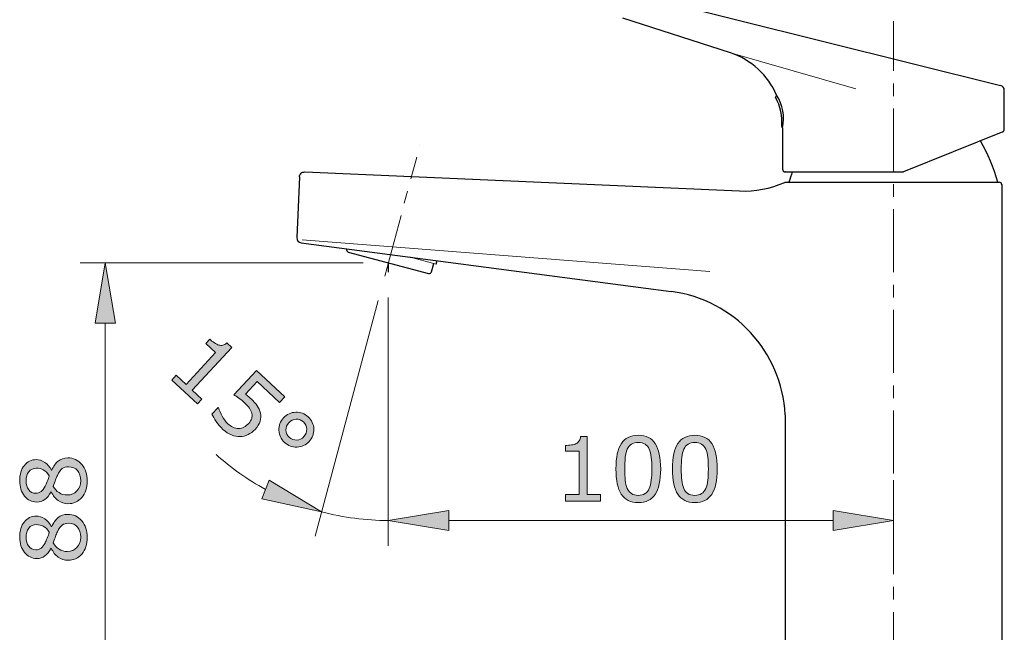
# Model space of a CAD drawing. Units: inches. Extents: x 5 to 63, y 5 to 46.9.
# Drawn here: x 26.6 to 46.2, y 18.7 to 30.9 of the extents above; entities that cross this region are included whole.
import ezdxf

# ---------------------------------------------------------------- set-up
doc = ezdxf.new("R2010")
doc.units = ezdxf.units.IN
doc.header["$MEASUREMENT"] = 0
doc.linetypes.add('CENTER', pattern=[2, 1.25, -0.25, 0.25, -0.25])
doc.layers.get('0').update_dxf_attribs({"lineweight": 13})
for name, color, linetype, lineweight in [('BENDA', 7, 'Continuous', 30), ('BIDANG', 7, 'Continuous', 13), ('CENTER', 7, 'CENTER', 13)]:
    doc.layers.add(name, color=color, linetype=linetype, lineweight=lineweight)

msp = doc.modelspace()

# ---------------------------------------------------------------- hatches: boundary and pattern name
at = {"layer": 'BIDANG'}
h = msp.add_hatch(color=256, dxfattribs=at)
h.dxf.hatch_style = 2
h.paths.add_polyline_path([(28.127, 24.885), (28.527, 24.885), (28.327, 26.085)])
h = msp.add_hatch(color=256, dxfattribs=at)
h.dxf.hatch_style = 2
edge = h.paths.add_edge_path()
edge.add_spline(control_points=[(30.155, 23.282), (30.155, 23.282), (29.647, 23.755), (29.647, 23.755), (29.647, 23.755), (29.736, 23.851), (29.736, 23.851), (29.736, 23.851), (29.931, 23.669), (29.931, 23.669), (29.931, 23.669), (30.516, 24.299), (30.516, 24.299), (30.516, 24.299), (30.321, 24.481), (30.321, 24.481), (30.321, 24.481), (30.401, 24.567), (30.401, 24.567), (30.427, 24.542), (30.457, 24.518), (30.492, 24.494), (30.526, 24.47), (30.555, 24.456), (30.579, 24.449), (30.608, 24.442), (30.635, 24.441), (30.662, 24.447), (30.688, 24.453), (30.714, 24.469), (30.742, 24.495), (30.742, 24.495), (30.84, 24.404), (30.84, 24.404), (30.84, 24.404), (30.053, 23.556), (30.053, 23.556), (30.053, 23.556), (30.244, 23.378), (30.244, 23.378), (30.244, 23.378), (30.155, 23.282), (30.155, 23.282)], knot_values=[0, 0, 0, 0, 1, 1, 1, 2, 2, 2, 3, 3, 3, 4, 4, 4, 5, 5, 5, 6, 6, 6, 7, 7, 7, 8, 8, 8, 9, 9, 9, 10, 10, 10, 11, 11, 11, 12, 12, 12, 13, 13, 13, 14, 14, 14, 14], degree=3, periodic=0)
h = msp.add_hatch(color=256, dxfattribs=at)
h.dxf.hatch_style = 2
edge = h.paths.add_edge_path()
edge.add_spline(control_points=[(31.301, 22.774), (31.26, 22.731), (31.213, 22.696), (31.16, 22.671), (31.107, 22.646), (31.054, 22.633), (31.001, 22.631), (30.943, 22.63), (30.886, 22.641), (30.829, 22.664), (30.773, 22.687), (30.717, 22.724), (30.662, 22.775), (30.611, 22.823), (30.566, 22.874), (30.529, 22.929), (30.491, 22.984), (30.463, 23.034), (30.444, 23.08), (30.444, 23.08), (30.568, 23.213), (30.568, 23.213), (30.568, 23.213), (30.576, 23.205), (30.576, 23.205), (30.591, 23.151), (30.614, 23.095), (30.646, 23.036), (30.678, 22.978), (30.716, 22.928), (30.761, 22.887), (30.791, 22.859), (30.823, 22.837), (30.859, 22.819), (30.895, 22.801), (30.934, 22.793), (30.975, 22.793), (31.011, 22.794), (31.045, 22.803), (31.078, 22.819), (31.111, 22.836), (31.142, 22.861), (31.173, 22.894), (31.203, 22.927), (31.223, 22.959), (31.233, 22.992), (31.242, 23.024), (31.244, 23.056), (31.236, 23.088), (31.229, 23.125), (31.213, 23.161), (31.188, 23.196), (31.162, 23.232), (31.13, 23.268), (31.092, 23.304), (31.055, 23.338), (31.017, 23.369), (30.978, 23.396), (30.939, 23.422), (30.904, 23.445), (30.875, 23.463), (30.875, 23.463), (31.325, 23.947), (31.325, 23.947), (31.325, 23.947), (31.89, 23.422), (31.89, 23.422), (31.89, 23.422), (31.788, 23.311), (31.788, 23.311), (31.788, 23.311), (31.344, 23.724), (31.344, 23.724), (31.344, 23.724), (31.112, 23.474), (31.112, 23.474), (31.131, 23.459), (31.151, 23.442), (31.171, 23.426), (31.19, 23.409), (31.207, 23.394), (31.221, 23.381), (31.272, 23.334), (31.313, 23.288), (31.343, 23.244), (31.373, 23.2), (31.394, 23.152), (31.406, 23.1), (31.418, 23.046), (31.416, 22.992), (31.401, 22.938), (31.385, 22.884), (31.352, 22.83), (31.301, 22.774)], knot_values=[0, 0, 0, 0, 1, 1, 1, 2, 2, 2, 3, 3, 3, 4, 4, 4, 5, 5, 5, 6, 6, 6, 7, 7, 7, 8, 8, 8, 9, 9, 9, 10, 10, 10, 11, 11, 11, 12, 12, 12, 13, 13, 13, 14, 14, 14, 15, 15, 15, 16, 16, 16, 17, 17, 17, 18, 18, 18, 19, 19, 19, 20, 20, 20, 21, 21, 21, 22, 22, 22, 23, 23, 23, 24, 24, 24, 25, 25, 25, 26, 26, 26, 27, 27, 27, 28, 28, 28, 29, 29, 29, 30, 30, 30, 31, 31, 31, 31], degree=3, periodic=0)
h = msp.add_hatch(color=256, dxfattribs=at)
h.dxf.hatch_style = 2
edge = h.paths.add_edge_path()
edge.add_spline(control_points=[(32.373, 22.535), (32.307, 22.464), (32.227, 22.427), (32.133, 22.424), (32.039, 22.42), (31.957, 22.451), (31.885, 22.517), (31.814, 22.584), (31.777, 22.664), (31.773, 22.757), (31.769, 22.851), (31.8, 22.934), (31.867, 23.005), (31.932, 23.076), (32.012, 23.113), (32.107, 23.116), (32.201, 23.12), (32.283, 23.089), (32.355, 23.023), (32.426, 22.956), (32.463, 22.876), (32.467, 22.782), (32.47, 22.688), (32.439, 22.606), (32.373, 22.535)], knot_values=[0, 0, 0, 0, 1, 1, 1, 2, 2, 2, 3, 3, 3, 4, 4, 4, 5, 5, 5, 6, 6, 6, 7, 7, 7, 8, 8, 8, 8], degree=3, periodic=0)
edge = h.paths.add_edge_path()
edge.add_spline(control_points=[(32.269, 22.632), (32.309, 22.675), (32.328, 22.724), (32.327, 22.779), (32.326, 22.834), (32.304, 22.882), (32.261, 22.922), (32.218, 22.962), (32.169, 22.981), (32.114, 22.977), (32.058, 22.974), (32.011, 22.951), (31.971, 22.908), (31.93, 22.865), (31.911, 22.815), (31.913, 22.759), (31.915, 22.704), (31.937, 22.657), (31.979, 22.618), (32.022, 22.578), (32.071, 22.56), (32.127, 22.563), (32.182, 22.566), (32.23, 22.589), (32.269, 22.632)], knot_values=[0, 0, 0, 0, 1, 1, 1, 2, 2, 2, 3, 3, 3, 4, 4, 4, 5, 5, 5, 6, 6, 6, 7, 7, 7, 8, 8, 8, 8], degree=3, periodic=0)
h = msp.add_hatch(color=256, dxfattribs=at)
h.dxf.hatch_style = 2
edge = h.paths.add_edge_path()
edge.add_spline(control_points=[(38.158, 21.349), (38.158, 21.349), (37.464, 21.349), (37.464, 21.349), (37.464, 21.349), (37.464, 21.479), (37.464, 21.479), (37.464, 21.479), (37.731, 21.479), (37.731, 21.479), (37.731, 21.479), (37.731, 22.339), (37.731, 22.339), (37.731, 22.339), (37.464, 22.339), (37.464, 22.339), (37.464, 22.339), (37.464, 22.457), (37.464, 22.457), (37.5, 22.457), (37.538, 22.46), (37.58, 22.466), (37.621, 22.472), (37.653, 22.481), (37.674, 22.492), (37.7, 22.506), (37.721, 22.525), (37.736, 22.547), (37.751, 22.569), (37.76, 22.598), (37.762, 22.636), (37.762, 22.636), (37.896, 22.636), (37.896, 22.636), (37.896, 22.636), (37.896, 21.479), (37.896, 21.479), (37.896, 21.479), (38.158, 21.479), (38.158, 21.479), (38.158, 21.479), (38.158, 21.349), (38.158, 21.349)], knot_values=[0, 0, 0, 0, 1, 1, 1, 2, 2, 2, 3, 3, 3, 4, 4, 4, 5, 5, 5, 6, 6, 6, 7, 7, 7, 8, 8, 8, 9, 9, 9, 10, 10, 10, 11, 11, 11, 12, 12, 12, 13, 13, 13, 14, 14, 14, 14], degree=3, periodic=0)
h = msp.add_hatch(color=256, dxfattribs=at)
h.dxf.hatch_style = 2
edge = h.paths.add_edge_path()
edge.add_spline(control_points=[(39.352, 21.99), (39.352, 21.76), (39.315, 21.591), (39.243, 21.483), (39.171, 21.376), (39.059, 21.322), (38.908, 21.322), (38.754, 21.322), (38.642, 21.376), (38.571, 21.486), (38.5, 21.595), (38.464, 21.762), (38.464, 21.989), (38.464, 22.217), (38.5, 22.385), (38.572, 22.494), (38.644, 22.603), (38.756, 22.657), (38.908, 22.657), (39.062, 22.657), (39.174, 22.602), (39.245, 22.492), (39.316, 22.381), (39.352, 22.214), (39.352, 21.99)], knot_values=[0, 0, 0, 0, 1, 1, 1, 2, 2, 2, 3, 3, 3, 4, 4, 4, 5, 5, 5, 6, 6, 6, 7, 7, 7, 8, 8, 8, 8], degree=3, periodic=0)
edge = h.paths.add_edge_path()
edge.add_spline(control_points=[(39.125, 21.599), (39.145, 21.646), (39.159, 21.701), (39.166, 21.763), (39.173, 21.826), (39.177, 21.902), (39.177, 21.99), (39.177, 22.078), (39.173, 22.154), (39.166, 22.218), (39.159, 22.282), (39.145, 22.337), (39.124, 22.382), (39.104, 22.426), (39.076, 22.459), (39.042, 22.482), (39.007, 22.504), (38.962, 22.515), (38.908, 22.515), (38.854, 22.515), (38.809, 22.504), (38.774, 22.482), (38.739, 22.459), (38.71, 22.426), (38.69, 22.38), (38.671, 22.337), (38.657, 22.282), (38.65, 22.214), (38.643, 22.145), (38.639, 22.07), (38.639, 21.989), (38.639, 21.899), (38.642, 21.824), (38.648, 21.764), (38.655, 21.703), (38.668, 21.65), (38.689, 21.602), (38.708, 21.557), (38.735, 21.523), (38.77, 21.499), (38.804, 21.476), (38.85, 21.464), (38.908, 21.464), (38.962, 21.464), (39.007, 21.475), (39.042, 21.498), (39.078, 21.52), (39.105, 21.554), (39.125, 21.599)], knot_values=[0, 0, 0, 0, 1, 1, 1, 2, 2, 2, 3, 3, 3, 4, 4, 4, 5, 5, 5, 6, 6, 6, 7, 7, 7, 8, 8, 8, 9, 9, 9, 10, 10, 10, 11, 11, 11, 12, 12, 12, 13, 13, 13, 14, 14, 14, 15, 15, 15, 16, 16, 16, 16], degree=3, periodic=0)
h = msp.add_hatch(color=256, dxfattribs=at)
h.dxf.hatch_style = 2
edge = h.paths.add_edge_path()
edge.add_spline(control_points=[(40.474, 21.99), (40.474, 21.76), (40.437, 21.591), (40.365, 21.483), (40.293, 21.376), (40.182, 21.322), (40.03, 21.322), (39.876, 21.322), (39.763, 21.376), (39.692, 21.486), (39.621, 21.595), (39.586, 21.762), (39.586, 21.989), (39.586, 22.217), (39.622, 22.385), (39.694, 22.494), (39.765, 22.603), (39.878, 22.657), (40.03, 22.657), (40.184, 22.657), (40.296, 22.602), (40.367, 22.492), (40.438, 22.381), (40.474, 22.214), (40.474, 21.99)], knot_values=[0, 0, 0, 0, 1, 1, 1, 2, 2, 2, 3, 3, 3, 4, 4, 4, 5, 5, 5, 6, 6, 6, 7, 7, 7, 8, 8, 8, 8], degree=3, periodic=0)
edge = h.paths.add_edge_path()
edge.add_spline(control_points=[(40.247, 21.599), (40.267, 21.646), (40.281, 21.701), (40.288, 21.763), (40.295, 21.826), (40.299, 21.902), (40.299, 21.99), (40.299, 22.078), (40.295, 22.154), (40.288, 22.218), (40.281, 22.282), (40.267, 22.337), (40.246, 22.382), (40.226, 22.426), (40.198, 22.459), (40.164, 22.482), (40.129, 22.504), (40.084, 22.515), (40.03, 22.515), (39.976, 22.515), (39.931, 22.504), (39.896, 22.482), (39.86, 22.459), (39.832, 22.426), (39.812, 22.38), (39.792, 22.337), (39.779, 22.282), (39.772, 22.214), (39.765, 22.145), (39.761, 22.07), (39.761, 21.989), (39.761, 21.899), (39.764, 21.824), (39.77, 21.764), (39.776, 21.703), (39.79, 21.65), (39.811, 21.602), (39.83, 21.557), (39.857, 21.523), (39.891, 21.499), (39.926, 21.476), (39.972, 21.464), (40.03, 21.464), (40.084, 21.464), (40.128, 21.475), (40.164, 21.498), (40.2, 21.52), (40.227, 21.554), (40.247, 21.599)], knot_values=[0, 0, 0, 0, 1, 1, 1, 2, 2, 2, 3, 3, 3, 4, 4, 4, 5, 5, 5, 6, 6, 6, 7, 7, 7, 8, 8, 8, 9, 9, 9, 10, 10, 10, 11, 11, 11, 12, 12, 12, 13, 13, 13, 14, 14, 14, 15, 15, 15, 16, 16, 16, 16], degree=3, periodic=0)
h = msp.add_hatch(color=256, dxfattribs=at)
h.dxf.hatch_style = 2
edge = h.paths.add_edge_path()
edge.add_spline(control_points=[(27.581, 22.209), (27.692, 22.209), (27.784, 22.166), (27.858, 22.08), (27.931, 21.993), (27.968, 21.884), (27.968, 21.753), (27.968, 21.614), (27.932, 21.504), (27.86, 21.421), (27.789, 21.339), (27.697, 21.298), (27.585, 21.298), (27.514, 21.298), (27.449, 21.318), (27.392, 21.36), (27.334, 21.401), (27.288, 21.459), (27.254, 21.535), (27.254, 21.535), (27.249, 21.535), (27.249, 21.535), (27.212, 21.466), (27.172, 21.415), (27.128, 21.382), (27.085, 21.349), (27.03, 21.332), (26.964, 21.332), (26.868, 21.332), (26.788, 21.371), (26.723, 21.451), (26.659, 21.53), (26.627, 21.631), (26.627, 21.753), (26.627, 21.881), (26.657, 21.984), (26.719, 22.06), (26.78, 22.136), (26.859, 22.175), (26.953, 22.175), (27.011, 22.175), (27.068, 22.157), (27.124, 22.12), (27.18, 22.084), (27.224, 22.031), (27.256, 21.961), (27.256, 21.961), (27.261, 21.961), (27.261, 21.961), (27.295, 22.041), (27.338, 22.103), (27.389, 22.145), (27.439, 22.188), (27.503, 22.209), (27.581, 22.209)], knot_values=[0, 0, 0, 0, 1, 1, 1, 2, 2, 2, 3, 3, 3, 4, 4, 4, 5, 5, 5, 6, 6, 6, 7, 7, 7, 8, 8, 8, 9, 9, 9, 10, 10, 10, 11, 11, 11, 12, 12, 12, 13, 13, 13, 14, 14, 14, 15, 15, 15, 16, 16, 16, 17, 17, 17, 18, 18, 18, 18], degree=3, periodic=0)
edge = h.paths.add_edge_path()
edge.add_spline(control_points=[(26.955, 22.005), (26.893, 22.005), (26.845, 21.981), (26.808, 21.934), (26.771, 21.886), (26.753, 21.826), (26.753, 21.752), (26.753, 21.68), (26.77, 21.621), (26.805, 21.575), (26.84, 21.528), (26.886, 21.505), (26.945, 21.505), (26.986, 21.505), (27.022, 21.517), (27.052, 21.54), (27.082, 21.563), (27.109, 21.599), (27.133, 21.646), (27.143, 21.667), (27.156, 21.697), (27.173, 21.737), (27.19, 21.777), (27.204, 21.816), (27.215, 21.854), (27.176, 21.911), (27.137, 21.95), (27.096, 21.972), (27.055, 21.994), (27.009, 22.005), (26.955, 22.005)], knot_values=[0, 0, 0, 0, 1, 1, 1, 2, 2, 2, 3, 3, 3, 4, 4, 4, 5, 5, 5, 6, 6, 6, 7, 7, 7, 8, 8, 8, 9, 9, 9, 10, 10, 10, 10], degree=3, periodic=0)
edge = h.paths.add_edge_path()
edge.add_spline(control_points=[(27.598, 22.031), (27.545, 22.031), (27.503, 22.02), (27.471, 21.997), (27.439, 21.974), (27.407, 21.928), (27.375, 21.86), (27.362, 21.833), (27.35, 21.803), (27.339, 21.772), (27.329, 21.739), (27.313, 21.697), (27.294, 21.643), (27.322, 21.591), (27.36, 21.55), (27.408, 21.518), (27.456, 21.487), (27.511, 21.472), (27.572, 21.472), (27.65, 21.472), (27.714, 21.498), (27.764, 21.552), (27.815, 21.605), (27.84, 21.673), (27.84, 21.755), (27.84, 21.839), (27.818, 21.906), (27.775, 21.956), (27.732, 22.007), (27.673, 22.031), (27.598, 22.031)], knot_values=[0, 0, 0, 0, 1, 1, 1, 2, 2, 2, 3, 3, 3, 4, 4, 4, 5, 5, 5, 6, 6, 6, 7, 7, 7, 8, 8, 8, 9, 9, 9, 10, 10, 10, 10], degree=3, periodic=0)
h = msp.add_hatch(color=256, dxfattribs=at)
h.dxf.hatch_style = 2
h.paths.add_polyline_path([(31.58, 21.769), (31.432, 21.398), (32.62, 21.139)])
h = msp.add_hatch(color=256, dxfattribs=at)
h.dxf.hatch_style = 2
h.paths.add_polyline_path([(35.145, 21.165), (35.145, 20.765), (33.945, 20.965)])
h = msp.add_hatch(color=256, dxfattribs=at)
h.dxf.hatch_style = 2
h.paths.add_polyline_path([(42.774, 21.165), (42.774, 20.765), (43.974, 20.965)])
h = msp.add_hatch(color=256, dxfattribs=at)
h.dxf.hatch_style = 2
edge = h.paths.add_edge_path()
edge.add_spline(control_points=[(27.581, 21.087), (27.692, 21.087), (27.784, 21.044), (27.858, 20.958), (27.931, 20.871), (27.968, 20.762), (27.968, 20.631), (27.968, 20.492), (27.932, 20.382), (27.86, 20.299), (27.789, 20.217), (27.697, 20.176), (27.585, 20.176), (27.514, 20.176), (27.449, 20.196), (27.392, 20.238), (27.334, 20.279), (27.288, 20.337), (27.254, 20.413), (27.254, 20.413), (27.249, 20.413), (27.249, 20.413), (27.212, 20.344), (27.172, 20.293), (27.128, 20.26), (27.085, 20.227), (27.03, 20.21), (26.964, 20.21), (26.868, 20.21), (26.788, 20.25), (26.723, 20.329), (26.659, 20.408), (26.627, 20.509), (26.627, 20.631), (26.627, 20.759), (26.657, 20.862), (26.719, 20.938), (26.78, 21.014), (26.859, 21.053), (26.953, 21.053), (27.011, 21.053), (27.068, 21.035), (27.124, 20.999), (27.18, 20.962), (27.224, 20.909), (27.256, 20.839), (27.256, 20.839), (27.261, 20.839), (27.261, 20.839), (27.295, 20.919), (27.338, 20.981), (27.389, 21.023), (27.439, 21.066), (27.503, 21.087), (27.581, 21.087)], knot_values=[0, 0, 0, 0, 1, 1, 1, 2, 2, 2, 3, 3, 3, 4, 4, 4, 5, 5, 5, 6, 6, 6, 7, 7, 7, 8, 8, 8, 9, 9, 9, 10, 10, 10, 11, 11, 11, 12, 12, 12, 13, 13, 13, 14, 14, 14, 15, 15, 15, 16, 16, 16, 17, 17, 17, 18, 18, 18, 18], degree=3, periodic=0)
edge = h.paths.add_edge_path()
edge.add_spline(control_points=[(26.955, 20.883), (26.893, 20.883), (26.845, 20.859), (26.808, 20.812), (26.771, 20.764), (26.753, 20.704), (26.753, 20.631), (26.753, 20.558), (26.77, 20.499), (26.805, 20.453), (26.84, 20.406), (26.886, 20.383), (26.945, 20.383), (26.986, 20.383), (27.022, 20.395), (27.052, 20.418), (27.082, 20.441), (27.109, 20.477), (27.133, 20.524), (27.143, 20.545), (27.156, 20.575), (27.173, 20.615), (27.19, 20.655), (27.204, 20.694), (27.215, 20.732), (27.176, 20.789), (27.137, 20.828), (27.096, 20.85), (27.055, 20.872), (27.009, 20.883), (26.955, 20.883)], knot_values=[0, 0, 0, 0, 1, 1, 1, 2, 2, 2, 3, 3, 3, 4, 4, 4, 5, 5, 5, 6, 6, 6, 7, 7, 7, 8, 8, 8, 9, 9, 9, 10, 10, 10, 10], degree=3, periodic=0)
edge = h.paths.add_edge_path()
edge.add_spline(control_points=[(27.598, 20.91), (27.545, 20.91), (27.503, 20.898), (27.471, 20.875), (27.439, 20.852), (27.407, 20.806), (27.375, 20.738), (27.362, 20.711), (27.35, 20.682), (27.339, 20.65), (27.329, 20.618), (27.313, 20.574), (27.294, 20.521), (27.322, 20.469), (27.36, 20.428), (27.408, 20.396), (27.456, 20.365), (27.511, 20.349), (27.572, 20.349), (27.65, 20.349), (27.714, 20.376), (27.764, 20.43), (27.815, 20.483), (27.84, 20.551), (27.84, 20.633), (27.84, 20.717), (27.818, 20.784), (27.775, 20.835), (27.732, 20.885), (27.673, 20.91), (27.598, 20.91)], knot_values=[0, 0, 0, 0, 1, 1, 1, 2, 2, 2, 3, 3, 3, 4, 4, 4, 5, 5, 5, 6, 6, 6, 7, 7, 7, 8, 8, 8, 9, 9, 9, 10, 10, 10, 10], degree=3, periodic=0)

# ---------------------------------------------------------------- linework, layer by layer
for p, q in [((41.654, 29.414), (41.654, 29.414)), ((41.823, 22.937), (41.823, 17.315))]:
    msp.add_line(p, q)
at = {"layer": 'BENDA'}
for p, q in [((35.844, 32.165), (46.098, 29.608)), ((40.738, 30.253), (38.602, 30.947)), ((41.654, 29.414), (41.632, 29.372)), ((46.174, 28.731), (46.174, 29.511)), ((41.774, 28.764), (41.774, 27.939)), ((46.143, 28.685), (44.174, 27.889)), ((32.18, 27.793), (32.127, 26.586)), ((32.285, 27.889), (40.919, 27.512)), ((41.833, 27.889), (41.824, 27.889)), ((41.833, 27.889), (44.174, 27.889)), ((41.834, 27.684), (46.074, 27.684)), ((46.124, 27.642), (46.124, 17.314)), ((32.214, 26.482), (39.563, 25.515)), ((33.114, 26.359), (33.115, 26.364)), ((33.149, 26.298), (34.743, 25.871)), ((33.945, 26.085), (33.945, 25.895)), ((34.804, 25.906), (34.848, 26.069)), ((34.896, 26.057), (34.914, 26.127)), ((41.823, 23.066), (41.823, 17.315))]:
    msp.add_line(p, q, dxfattribs=at)
for points in [[(41.654, 29.414), (41.484, 29.813), (41.15, 30.119), (40.738, 30.253)], [(46.174, 29.511), (46.174, 29.557), (46.143, 29.597), (46.098, 29.608)], [(41.755, 28.795), (41.772, 28.995), (41.73, 29.196), (41.632, 29.372)], [(41.774, 28.764), (41.819, 28.988), (41.776, 29.221), (41.654, 29.414)], [(41.755, 28.795), (41.754, 28.781), (41.762, 28.769), (41.774, 28.764)], [(46.143, 28.685), (46.162, 28.692), (46.174, 28.711), (46.174, 28.731)], [(46.049, 27.684), (45.964, 27.971), (45.849, 28.247), (45.703, 28.507)], [(32.18, 27.793), (32.181, 27.805), (32.183, 27.817), (32.189, 27.829)], [(32.247, 27.883), (32.26, 27.888), (32.273, 27.889), (32.285, 27.889)], [(41.774, 27.939), (41.775, 27.932), (41.776, 27.927), (41.778, 27.922)], [(41.778, 27.922), (41.779, 27.916), (41.782, 27.911), (41.786, 27.907)], [(41.815, 27.89), (41.818, 27.89), (41.821, 27.89), (41.824, 27.889)], [(41.965, 27.889), (41.941, 27.822), (41.919, 27.753), (41.899, 27.684)], [(40.919, 27.512), (41.226, 27.498), (41.532, 27.556), (41.814, 27.68)], [(41.814, 27.68), (41.82, 27.683), (41.827, 27.684), (41.834, 27.684)], [(46.124, 27.634), (46.124, 27.662), (46.101, 27.684), (46.073, 27.684)], [(32.127, 26.586), (32.125, 26.534), (32.163, 26.489), (32.214, 26.482)], [(33.114, 26.359), (33.107, 26.333), (33.123, 26.305), (33.149, 26.298)], [(34.743, 25.871), (34.77, 25.864), (34.797, 25.88), (34.804, 25.906)], [(41.823, 23.066), (41.758, 24.32), (40.808, 25.35), (39.563, 25.515)]]:
    msp.add_open_spline(points, degree=3, dxfattribs=at)
for points, knots in [([(32.189, 27.829), (32.194, 27.842), (32.202, 27.853), (32.213, 27.862), (32.223, 27.872), (32.235, 27.879), (32.247, 27.883)], [1, 1, 1, 1, 2, 2, 2, 3, 3, 3, 3]), ([(41.786, 27.907), (41.79, 27.903), (41.794, 27.899), (41.799, 27.896), (41.804, 27.893), (41.809, 27.891), (41.815, 27.89)], [2, 2, 2, 2, 3, 3, 3, 4, 4, 4, 4])]:
    msp.add_open_spline(points, degree=3, knots=knots, dxfattribs=at)
at = {"layer": 'BIDANG'}
for p, q in [((40.738, 30.253), (43.224, 29.539)), ((34.567, 28.406), (34.567, 28.406)), ((32.234, 26.538), (40.331, 25.913)), ((34.362, 26.2), (34.895, 26.057)), ((33.446, 26.085), (27.827, 26.085)), ((28.327, 26.085), (28.127, 24.885)), ((28.527, 24.885), (28.327, 26.085)), ((33.945, 26.085), (33.945, 26.085)), ((33.945, 26.085), (33.945, 26.085)), ((33.874, 25.818), (33.874, 25.818)), ((33.945, 25.895), (33.945, 25.895)), ((33.945, 25.895), (33.945, 25.895)), ((33.745, 25.335), (32.491, 20.656)), ((33.945, 25.395), (33.945, 20.465)), ((33.945, 25.395), (33.945, 20.465)), ((28.127, 24.885), (28.527, 24.885)), ((28.327, 24.885), (28.327, 18.485)), ((43.974, 22.265), (43.974, 22.265)), ((31.58, 21.769), (31.432, 21.398)), ((32.62, 21.139), (31.58, 21.769)), ((43.974, 21.765), (43.974, 20.465)), ((31.432, 21.398), (32.62, 21.139)), ((33.945, 20.965), (35.145, 21.165)), ((35.145, 21.165), (35.145, 20.765)), ((42.774, 21.165), (42.774, 20.765)), ((43.974, 20.965), (42.774, 21.165)), ((33.499, 20.984), (33.499, 20.984)), ((35.145, 20.765), (33.945, 20.965)), ((35.145, 20.965), (42.774, 20.965)), ((42.774, 20.765), (43.974, 20.965)), ((43.974, 20.965), (43.974, 20.965))]:
    msp.add_line(p, q, dxfattribs=at)
for points in [[(41.774, 28.764), (41.819, 28.988), (41.776, 29.221), (41.654, 29.414)], [(30.321, 24.481), (30.321, 24.481), (30.401, 24.567), (30.401, 24.567)], [(30.516, 24.299), (30.516, 24.299), (30.321, 24.481), (30.321, 24.481)], [(30.401, 24.567), (30.427, 24.542), (30.457, 24.518), (30.492, 24.494)], [(30.492, 24.494), (30.526, 24.47), (30.555, 24.456), (30.579, 24.449)], [(30.579, 24.449), (30.608, 24.442), (30.635, 24.441), (30.662, 24.447)], [(30.662, 24.447), (30.688, 24.453), (30.714, 24.469), (30.742, 24.495)], [(30.742, 24.495), (30.742, 24.495), (30.84, 24.404), (30.84, 24.404)], [(29.931, 23.669), (29.931, 23.669), (30.516, 24.299), (30.516, 24.299)], [(30.84, 24.404), (30.84, 24.404), (30.053, 23.556), (30.053, 23.556)], [(29.647, 23.755), (29.647, 23.755), (29.736, 23.851), (29.736, 23.851)], [(29.736, 23.851), (29.736, 23.851), (29.931, 23.669), (29.931, 23.669)], [(30.875, 23.463), (30.875, 23.463), (31.325, 23.947), (31.325, 23.947)], [(31.325, 23.947), (31.325, 23.947), (31.89, 23.422), (31.89, 23.422)], [(30.155, 23.282), (30.155, 23.282), (29.647, 23.755), (29.647, 23.755)], [(31.344, 23.724), (31.344, 23.724), (31.112, 23.474), (31.112, 23.474)], [(31.788, 23.311), (31.788, 23.311), (31.344, 23.724), (31.344, 23.724)], [(30.053, 23.556), (30.053, 23.556), (30.244, 23.378), (30.244, 23.378)], [(30.978, 23.396), (30.939, 23.422), (30.904, 23.445), (30.875, 23.463)], [(30.244, 23.378), (30.244, 23.378), (30.155, 23.282), (30.155, 23.282)], [(31.092, 23.304), (31.055, 23.338), (31.017, 23.369), (30.978, 23.396)], [(31.188, 23.196), (31.162, 23.232), (31.13, 23.268), (31.092, 23.304)], [(31.221, 23.381), (31.272, 23.334), (31.313, 23.288), (31.343, 23.244)], [(31.89, 23.422), (31.89, 23.422), (31.788, 23.311), (31.788, 23.311)], [(30.444, 23.08), (30.444, 23.08), (30.568, 23.213), (30.568, 23.213)], [(30.529, 22.929), (30.491, 22.984), (30.463, 23.034), (30.444, 23.08)], [(30.568, 23.213), (30.568, 23.213), (30.576, 23.205), (30.576, 23.205)], [(30.576, 23.205), (30.591, 23.151), (30.614, 23.095), (30.646, 23.036)], [(31.236, 23.088), (31.229, 23.125), (31.213, 23.161), (31.188, 23.196)], [(31.233, 22.992), (31.242, 23.024), (31.244, 23.056), (31.236, 23.088)], [(31.343, 23.244), (31.373, 23.2), (31.394, 23.152), (31.406, 23.1)], [(31.406, 23.1), (31.418, 23.046), (31.416, 22.992), (31.401, 22.938)], [(31.867, 23.005), (31.932, 23.076), (32.012, 23.113), (32.107, 23.116)], [(32.107, 23.116), (32.201, 23.12), (32.283, 23.089), (32.355, 23.023)], [(30.662, 22.775), (30.611, 22.823), (30.566, 22.874), (30.529, 22.929)], [(30.646, 23.036), (30.678, 22.978), (30.716, 22.928), (30.761, 22.887)], [(30.761, 22.887), (30.791, 22.859), (30.823, 22.837), (30.859, 22.819)], [(31.078, 22.819), (31.111, 22.836), (31.142, 22.861), (31.173, 22.894)], [(31.173, 22.894), (31.203, 22.927), (31.223, 22.959), (31.233, 22.992)], [(31.401, 22.938), (31.385, 22.884), (31.352, 22.83), (31.301, 22.774)], [(31.773, 22.757), (31.769, 22.851), (31.8, 22.934), (31.867, 23.005)], [(31.971, 22.908), (31.93, 22.865), (31.911, 22.815), (31.913, 22.759)], [(32.114, 22.977), (32.058, 22.974), (32.011, 22.951), (31.971, 22.908)], [(32.261, 22.922), (32.218, 22.962), (32.169, 22.981), (32.114, 22.977)], [(32.327, 22.779), (32.326, 22.834), (32.304, 22.882), (32.261, 22.922)], [(32.355, 23.023), (32.426, 22.956), (32.463, 22.876), (32.467, 22.782)], [(30.829, 22.664), (30.773, 22.687), (30.717, 22.724), (30.662, 22.775)], [(30.859, 22.819), (30.895, 22.801), (30.934, 22.793), (30.975, 22.793)], [(30.975, 22.793), (31.011, 22.794), (31.045, 22.803), (31.078, 22.819)], [(31.301, 22.774), (31.26, 22.731), (31.213, 22.696), (31.16, 22.671)], [(31.913, 22.759), (31.915, 22.704), (31.937, 22.657), (31.979, 22.618)], [(32.269, 22.632), (32.309, 22.675), (32.328, 22.724), (32.327, 22.779)], [(32.467, 22.782), (32.47, 22.688), (32.439, 22.606), (32.373, 22.535)], [(31.001, 22.631), (30.943, 22.63), (30.886, 22.641), (30.829, 22.664)], [(31.16, 22.671), (31.107, 22.646), (31.054, 22.633), (31.001, 22.631)], [(31.979, 22.618), (32.022, 22.578), (32.071, 22.56), (32.127, 22.563)], [(32.127, 22.563), (32.182, 22.566), (32.23, 22.589), (32.269, 22.632)], [(32.373, 22.535), (32.307, 22.464), (32.227, 22.427), (32.133, 22.424)], [(37.58, 22.466), (37.621, 22.472), (37.653, 22.481), (37.674, 22.492)], [(37.762, 22.636), (37.762, 22.636), (37.896, 22.636), (37.896, 22.636)], [(37.896, 22.636), (37.896, 22.636), (37.896, 21.479), (37.896, 21.479)], [(39.124, 22.382), (39.104, 22.426), (39.076, 22.459), (39.042, 22.482)], [(39.896, 22.482), (39.86, 22.459), (39.832, 22.426), (39.812, 22.38)], [(40.246, 22.382), (40.226, 22.426), (40.198, 22.459), (40.164, 22.482)], [(37.464, 22.457), (37.5, 22.457), (37.538, 22.46), (37.58, 22.466)], [(37.464, 22.339), (37.464, 22.339), (37.464, 22.457), (37.464, 22.457)], [(37.731, 22.339), (37.731, 22.339), (37.464, 22.339), (37.464, 22.339)], [(37.731, 21.479), (37.731, 21.479), (37.731, 22.339), (37.731, 22.339)], [(38.69, 22.38), (38.671, 22.337), (38.657, 22.282), (38.65, 22.214)], [(39.166, 22.218), (39.159, 22.282), (39.145, 22.337), (39.124, 22.382)], [(39.812, 22.38), (39.792, 22.337), (39.779, 22.282), (39.772, 22.214)], [(40.288, 22.218), (40.281, 22.282), (40.267, 22.337), (40.246, 22.382)], [(27.124, 22.12), (27.18, 22.084), (27.224, 22.031), (27.256, 21.961)], [(27.581, 22.209), (27.692, 22.209), (27.784, 22.166), (27.858, 22.08)], [(30.525, 22.275), (30.824, 22.007), (31.153, 21.775), (31.506, 21.584)], [(26.955, 22.005), (26.893, 22.005), (26.845, 21.981), (26.808, 21.934)], [(27.096, 21.972), (27.055, 21.994), (27.009, 22.005), (26.955, 22.005)], [(27.215, 21.854), (27.176, 21.911), (27.137, 21.95), (27.096, 21.972)], [(27.256, 21.961), (27.256, 21.961), (27.261, 21.961), (27.261, 21.961)], [(27.471, 21.997), (27.439, 21.974), (27.407, 21.928), (27.375, 21.86)], [(27.598, 22.031), (27.545, 22.031), (27.503, 22.02), (27.471, 21.997)], [(39.352, 21.99), (39.352, 21.76), (39.315, 21.591), (39.243, 21.483)], [(40.474, 21.99), (40.474, 21.76), (40.437, 21.591), (40.365, 21.483)], [(27.133, 21.646), (27.143, 21.667), (27.156, 21.697), (27.173, 21.737)], [(27.173, 21.737), (27.19, 21.777), (27.204, 21.816), (27.215, 21.854)], [(27.339, 21.772), (27.329, 21.739), (27.313, 21.697), (27.294, 21.643)], [(27.375, 21.86), (27.362, 21.833), (27.35, 21.803), (27.339, 21.772)], [(38.648, 21.764), (38.655, 21.703), (38.668, 21.65), (38.689, 21.602)], [(39.125, 21.599), (39.145, 21.646), (39.159, 21.701), (39.166, 21.763)], [(39.77, 21.764), (39.776, 21.703), (39.79, 21.65), (39.811, 21.602)], [(40.247, 21.599), (40.267, 21.646), (40.281, 21.701), (40.288, 21.763)], [(27.052, 21.54), (27.082, 21.563), (27.109, 21.599), (27.133, 21.646)], [(27.249, 21.535), (27.212, 21.466), (27.172, 21.415), (27.128, 21.382)], [(27.254, 21.535), (27.254, 21.535), (27.249, 21.535), (27.249, 21.535)], [(27.392, 21.36), (27.334, 21.401), (27.288, 21.459), (27.254, 21.535)], [(38.689, 21.602), (38.708, 21.557), (38.735, 21.523), (38.77, 21.499)], [(39.811, 21.602), (39.83, 21.557), (39.857, 21.523), (39.891, 21.499)], [(40.164, 21.498), (40.2, 21.52), (40.227, 21.554), (40.247, 21.599)], [(37.464, 21.349), (37.464, 21.349), (37.464, 21.479), (37.464, 21.479)], [(37.464, 21.479), (37.464, 21.479), (37.731, 21.479), (37.731, 21.479)], [(38.158, 21.349), (38.158, 21.349), (37.464, 21.349), (37.464, 21.349)], [(37.896, 21.479), (37.896, 21.479), (38.158, 21.479), (38.158, 21.479)], [(38.158, 21.479), (38.158, 21.479), (38.158, 21.349), (38.158, 21.349)], [(32.62, 21.139), (33.053, 21.023), (33.498, 20.965), (33.945, 20.965)], [(27.124, 20.999), (27.18, 20.962), (27.224, 20.909), (27.256, 20.839)], [(27.261, 20.839), (27.295, 20.919), (27.338, 20.981), (27.389, 21.023)], [(27.389, 21.023), (27.439, 21.066), (27.503, 21.087), (27.581, 21.087)], [(27.581, 21.087), (27.692, 21.087), (27.784, 21.044), (27.858, 20.958)], [(27.096, 20.85), (27.055, 20.872), (27.009, 20.883), (26.955, 20.883)], [(27.215, 20.732), (27.176, 20.789), (27.137, 20.828), (27.096, 20.85)], [(27.173, 20.615), (27.19, 20.655), (27.204, 20.694), (27.215, 20.732)], [(27.256, 20.839), (27.256, 20.839), (27.261, 20.839), (27.261, 20.839)], [(27.375, 20.738), (27.362, 20.711), (27.35, 20.682), (27.339, 20.65)], [(27.471, 20.875), (27.439, 20.852), (27.407, 20.806), (27.375, 20.738)], [(27.598, 20.91), (27.545, 20.91), (27.503, 20.898), (27.471, 20.875)], [(27.775, 20.835), (27.732, 20.885), (27.673, 20.91), (27.598, 20.91)], [(27.133, 20.524), (27.143, 20.545), (27.156, 20.575), (27.173, 20.615)], [(27.339, 20.65), (27.329, 20.618), (27.313, 20.574), (27.294, 20.521)], [(27.052, 20.418), (27.082, 20.441), (27.109, 20.477), (27.133, 20.524)], [(27.249, 20.413), (27.212, 20.344), (27.172, 20.293), (27.128, 20.26)], [(27.254, 20.413), (27.254, 20.413), (27.249, 20.413), (27.249, 20.413)], [(27.392, 20.238), (27.334, 20.279), (27.288, 20.337), (27.254, 20.413)], [(27.294, 20.521), (27.322, 20.469), (27.36, 20.428), (27.408, 20.396)]]:
    msp.add_open_spline(points, degree=3, dxfattribs=at)
for points, knots in [([(31.112, 23.474), (31.131, 23.459), (31.151, 23.442), (31.171, 23.426), (31.19, 23.409), (31.207, 23.394), (31.221, 23.381)], [25, 25, 25, 25, 26, 26, 26, 27, 27, 27, 27]), ([(32.133, 22.424), (32.039, 22.42), (31.957, 22.451), (31.885, 22.517), (31.814, 22.584), (31.777, 22.664), (31.773, 22.757)], [1, 1, 1, 1, 2, 2, 2, 3, 3, 3, 3]), ([(37.674, 22.492), (37.7, 22.506), (37.721, 22.525), (37.736, 22.547), (37.751, 22.569), (37.76, 22.598), (37.762, 22.636)], [8, 8, 8, 8, 9, 9, 9, 10, 10, 10, 10]), ([(38.571, 21.486), (38.5, 21.595), (38.464, 21.762), (38.464, 21.989), (38.464, 22.217), (38.5, 22.385), (38.572, 22.494)], [3, 3, 3, 3, 4, 4, 4, 5, 5, 5, 5]), ([(38.572, 22.494), (38.644, 22.603), (38.756, 22.657), (38.908, 22.657), (39.062, 22.657), (39.174, 22.602), (39.245, 22.492), (39.316, 22.381), (39.352, 22.214), (39.352, 21.99)], [5, 5, 5, 5, 6, 6, 6, 7, 7, 7, 8, 8, 8, 8]), ([(39.042, 22.482), (39.007, 22.504), (38.962, 22.515), (38.908, 22.515), (38.854, 22.515), (38.809, 22.504), (38.774, 22.482), (38.739, 22.459), (38.71, 22.426), (38.69, 22.38)], [5, 5, 5, 5, 6, 6, 6, 7, 7, 7, 8, 8, 8, 8]), ([(39.692, 21.486), (39.621, 21.595), (39.586, 21.762), (39.586, 21.989), (39.586, 22.217), (39.622, 22.385), (39.694, 22.494), (39.765, 22.603), (39.878, 22.657), (40.03, 22.657), (40.184, 22.657), (40.296, 22.602), (40.367, 22.492), (40.438, 22.381), (40.474, 22.214), (40.474, 21.99)], [3, 3, 3, 3, 4, 4, 4, 5, 5, 5, 6, 6, 6, 7, 7, 7, 8, 8, 8, 8]), ([(40.164, 22.482), (40.129, 22.504), (40.084, 22.515), (40.03, 22.515), (39.976, 22.515), (39.931, 22.504), (39.896, 22.482)], [5, 5, 5, 5, 6, 6, 6, 7, 7, 7, 7]), ([(26.719, 22.06), (26.78, 22.136), (26.859, 22.175), (26.953, 22.175), (27.011, 22.175), (27.068, 22.157), (27.124, 22.12)], [12, 12, 12, 12, 13, 13, 13, 14, 14, 14, 14]), ([(27.261, 21.961), (27.295, 22.041), (27.338, 22.103), (27.389, 22.145), (27.439, 22.188), (27.503, 22.209), (27.581, 22.209)], [16, 16, 16, 16, 17, 17, 17, 18, 18, 18, 18]), ([(38.65, 22.214), (38.643, 22.145), (38.639, 22.07), (38.639, 21.989), (38.639, 21.899), (38.642, 21.824), (38.648, 21.764)], [9, 9, 9, 9, 10, 10, 10, 11, 11, 11, 11]), ([(39.166, 21.763), (39.173, 21.826), (39.177, 21.902), (39.177, 21.99), (39.177, 22.078), (39.173, 22.154), (39.166, 22.218)], [1, 1, 1, 1, 2, 2, 2, 3, 3, 3, 3]), ([(39.772, 22.214), (39.765, 22.145), (39.761, 22.07), (39.761, 21.989), (39.761, 21.899), (39.764, 21.824), (39.77, 21.764)], [9, 9, 9, 9, 10, 10, 10, 11, 11, 11, 11]), ([(40.288, 21.763), (40.295, 21.826), (40.299, 21.902), (40.299, 21.99), (40.299, 22.078), (40.295, 22.154), (40.288, 22.218)], [1, 1, 1, 1, 2, 2, 2, 3, 3, 3, 3]), ([(26.723, 21.451), (26.659, 21.53), (26.627, 21.631), (26.627, 21.753), (26.627, 21.881), (26.657, 21.984), (26.719, 22.06)], [10, 10, 10, 10, 11, 11, 11, 12, 12, 12, 12]), ([(26.808, 21.934), (26.771, 21.886), (26.753, 21.826), (26.753, 21.752), (26.753, 21.68), (26.77, 21.621), (26.805, 21.575)], [1, 1, 1, 1, 2, 2, 2, 3, 3, 3, 3]), ([(27.764, 21.552), (27.815, 21.605), (27.84, 21.673), (27.84, 21.755), (27.84, 21.839), (27.818, 21.906), (27.775, 21.956), (27.732, 22.007), (27.673, 22.031), (27.598, 22.031)], [7, 7, 7, 7, 8, 8, 8, 9, 9, 9, 10, 10, 10, 10]), ([(27.858, 22.08), (27.931, 21.993), (27.968, 21.884), (27.968, 21.753), (27.968, 21.614), (27.932, 21.504), (27.86, 21.421)], [1, 1, 1, 1, 2, 2, 2, 3, 3, 3, 3]), ([(26.805, 21.575), (26.84, 21.528), (26.886, 21.505), (26.945, 21.505), (26.986, 21.505), (27.022, 21.517), (27.052, 21.54)], [3, 3, 3, 3, 4, 4, 4, 5, 5, 5, 5]), ([(27.294, 21.643), (27.322, 21.591), (27.36, 21.55), (27.408, 21.518), (27.456, 21.487), (27.511, 21.472), (27.572, 21.472), (27.65, 21.472), (27.714, 21.498), (27.764, 21.552)], [4, 4, 4, 4, 5, 5, 5, 6, 6, 6, 7, 7, 7, 7]), ([(38.77, 21.499), (38.804, 21.476), (38.85, 21.464), (38.908, 21.464), (38.962, 21.464), (39.007, 21.475), (39.042, 21.498), (39.078, 21.52), (39.105, 21.554), (39.125, 21.599)], [13, 13, 13, 13, 14, 14, 14, 15, 15, 15, 16, 16, 16, 16]), ([(27.128, 21.382), (27.085, 21.349), (27.03, 21.332), (26.964, 21.332), (26.868, 21.332), (26.788, 21.371), (26.723, 21.451)], [8, 8, 8, 8, 9, 9, 9, 10, 10, 10, 10]), ([(27.86, 21.421), (27.789, 21.339), (27.697, 21.298), (27.585, 21.298), (27.514, 21.298), (27.449, 21.318), (27.392, 21.36)], [3, 3, 3, 3, 4, 4, 4, 5, 5, 5, 5]), ([(39.243, 21.483), (39.171, 21.376), (39.059, 21.322), (38.908, 21.322), (38.754, 21.322), (38.642, 21.376), (38.571, 21.486)], [1, 1, 1, 1, 2, 2, 2, 3, 3, 3, 3]), ([(40.365, 21.483), (40.293, 21.376), (40.182, 21.322), (40.03, 21.322), (39.876, 21.322), (39.763, 21.376), (39.692, 21.486)], [1, 1, 1, 1, 2, 2, 2, 3, 3, 3, 3]), ([(39.891, 21.499), (39.926, 21.476), (39.972, 21.464), (40.03, 21.464), (40.084, 21.464), (40.128, 21.475), (40.164, 21.498)], [13, 13, 13, 13, 14, 14, 14, 15, 15, 15, 15]), ([(27.128, 20.26), (27.085, 20.227), (27.03, 20.21), (26.964, 20.21), (26.868, 20.21), (26.788, 20.25), (26.723, 20.329), (26.659, 20.408), (26.627, 20.509), (26.627, 20.631), (26.627, 20.759), (26.657, 20.862), (26.719, 20.938)], [8, 8, 8, 8, 9, 9, 9, 10, 10, 10, 11, 11, 11, 12, 12, 12, 12]), ([(26.719, 20.938), (26.78, 21.014), (26.859, 21.053), (26.953, 21.053), (27.011, 21.053), (27.068, 21.035), (27.124, 20.999)], [12, 12, 12, 12, 13, 13, 13, 14, 14, 14, 14]), ([(27.858, 20.958), (27.931, 20.871), (27.968, 20.762), (27.968, 20.631), (27.968, 20.492), (27.932, 20.382), (27.86, 20.299)], [1, 1, 1, 1, 2, 2, 2, 3, 3, 3, 3]), ([(26.955, 20.883), (26.893, 20.883), (26.845, 20.859), (26.808, 20.812), (26.771, 20.764), (26.753, 20.704), (26.753, 20.631), (26.753, 20.558), (26.77, 20.499), (26.805, 20.453)], [0, 0, 0, 0, 1, 1, 1, 2, 2, 2, 3, 3, 3, 3]), ([(27.764, 20.43), (27.815, 20.483), (27.84, 20.551), (27.84, 20.633), (27.84, 20.717), (27.818, 20.784), (27.775, 20.835)], [7, 7, 7, 7, 8, 8, 8, 9, 9, 9, 9]), ([(26.805, 20.453), (26.84, 20.406), (26.886, 20.383), (26.945, 20.383), (26.986, 20.383), (27.022, 20.395), (27.052, 20.418)], [3, 3, 3, 3, 4, 4, 4, 5, 5, 5, 5]), ([(27.408, 20.396), (27.456, 20.365), (27.511, 20.349), (27.572, 20.349), (27.65, 20.349), (27.714, 20.376), (27.764, 20.43)], [5, 5, 5, 5, 6, 6, 6, 7, 7, 7, 7]), ([(27.86, 20.299), (27.789, 20.217), (27.697, 20.176), (27.585, 20.176), (27.514, 20.176), (27.449, 20.196), (27.392, 20.238)], [3, 3, 3, 3, 4, 4, 4, 5, 5, 5, 5])]:
    msp.add_open_spline(points, degree=3, knots=knots, dxfattribs=at)
at = {"layer": 'CENTER'}
for p, q in [((43.974, 11.897), (43.974, 30.881)), ((33.874, 25.818), (34.508, 28.185))]:
    msp.add_line(p, q, dxfattribs=at)

doc.saveas('drawing.dxf')
